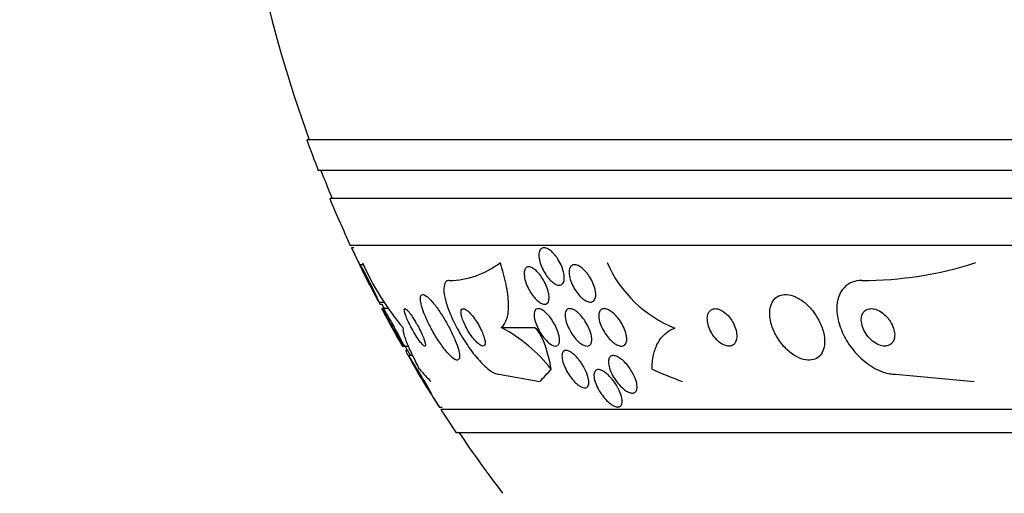
# Model space of a CAD drawing. Units: millimetres. Extents: x 0 to 1297, y 0 to 1228.
# Drawn here: x 468 to 489, y 467 to 477 of the extents above; entities that cross this region are included whole.
import ezdxf
from ezdxf import colors
from ezdxf.entities.mleader import LeaderData, LeaderLine
from ezdxf.math import Vec2, Vec3

# ---------------------------------------------------------------- set-up
doc = ezdxf.new("R2010")
doc.units = ezdxf.units.MM
doc.layers.add('DV5_Défaut', color=7, linetype='Continuous')
doc.layers.add('Défaut', color=7, linetype='Continuous')

# ---------------------------------------------------------------- blocks, each defined once
blk = doc.blocks.new('_DOT')
at = {"color": 0}
blk.add_line((0, 0), (-1, 0), dxfattribs=at)
at = {"color": 0, "const_width": 0.333}
blk.add_lwpolyline([(-0.1665, 0, 1), (0.1665, 0, 1)], format="xyb", close=True, dxfattribs=at)
blk = doc.blocks.new('SE4')
at = {"layer": 'DV5_Défaut', "color": 7, "linetype": 'Continuous'}
for p, q in [((528.019, 474.568), (474.352, 474.568)), ((527.773, 473.918), (474.597, 473.918)), ((527.531, 473.318), (474.839, 473.318)), ((527.091, 472.318), (475.279, 472.318)), ((475.358, 472.268), (475.305, 472.268)), ((475.563, 471.906), (475.492, 471.906)), ((475.892, 471.106), (476.002, 471.106)), ((475.916, 471.061), (475.956, 471.061)), ((475.983, 470.968), (475.951, 470.968)), ((476.092, 470.968), (475.983, 470.968)), ((478.5, 470.568), (479.212, 470.568)), ((476.386, 470.168), (476.421, 470.168)), ((476.421, 470.168), (476.524, 470.168)), ((476.499, 470.076), (476.461, 470.076)), ((476.614, 469.965), (476.522, 469.965)), ((478.45, 469.568), (479.323, 469.414)), ((486.914, 469.568), (488.591, 469.414)), ((477.174, 468.868), (477.236, 468.868)), ((525.161, 468.818), (477.209, 468.818)), ((524.83, 468.318), (477.54, 468.318))]:
    blk.add_line(p, q, dxfattribs=at)
for centre, radius, start, end in [((501.185, 484.318), 28.5, 192.2416, 200.0052), ((501.185, 484.318), 28.55, 199.9687, 201.3629), ((501.185, 484.318), 28.5, 201.4022, 202.7037), ((501.185, 484.318), 28.55, 202.6617, 204.8545), ((501.185, 484.318), 28.55, 204.9743, 206.7457), ((480.706, 474.198), 5.633, 203.5319, 220.3196), ((477.352, 473.414), 1.847, 271.1845, 307.5097), ((483.178, 473.009), 2.641, 203.6557, 248.4125), ((486.191, 479.519), 7.951, 270.0035, 287.819), ((501.185, 484.318), 28.5, 207.7216, 207.954), ((501.185, 484.318), 28.55, 207.89, 209.7008), ((476.861, 467.521), 3.46, 38.5814, 61.722), ((501.185, 484.318), 28.5, 209.6951, 210.2387), ((501.185, 484.318), 28.55, 210.8797, 212.7508), ((501.185, 484.318), 28.55, 212.8818, 214.0849), ((501.185, 484.318), 28.5, 214.1529, 217.3532)]:
    blk.add_arc(centre, radius, start, end, dxfattribs=at)
for centre, major_axis, ratio, start_param, end_param in [((479.087, 468.618), (0, 1.999), 0.282189, 5.271589, 6.060923), ((478.16, 484.318), (0, -15.463), 0.282189, -0.32732, -0.269604), ((478.16, 484.318), (0, -15.463), 0.282189, 0.269604, 0.327863), ((485.477, 484.318), (0, -15.463), 0.756061, -0.32732, -0.269604)]:
    blk.add_ellipse(centre, major_axis=major_axis, ratio=ratio, start_param=start_param, end_param=end_param, dxfattribs=at)
for points, knots in [([(475.303, 472.268), (475.303, 472.268), (475.304, 472.265), (475.306, 472.26), (475.31, 472.252), (475.317, 472.238), (475.326, 472.219), (475.336, 472.2), (475.348, 472.174), (475.362, 472.146), (475.376, 472.115), (475.394, 472.079), (475.412, 472.042), (475.432, 472.001), (475.453, 471.956), (475.475, 471.911), (475.498, 471.863), (475.522, 471.813), (475.545, 471.766), (475.569, 471.718), (475.592, 471.671), (475.612, 471.63), (475.626, 471.6), (475.639, 471.574), (475.65, 471.551)], [0, 0, 0, 0, 0.075207, 0.075207, 0.075207, 0.189921, 0.189921, 0.189921, 0.308909, 0.308909, 0.308909, 0.437894, 0.437894, 0.437894, 0.579757, 0.579757, 0.579757, 0.732901, 0.732901, 0.732901, 0.889862, 0.889862, 0.889862, 1, 1, 1, 1]), ([(479.717, 472.012), (479.746, 471.966), (479.771, 471.916), (479.791, 471.866), (479.811, 471.817), (479.826, 471.767), (479.835, 471.721), (479.844, 471.675), (479.847, 471.63), (479.843, 471.593), (479.84, 471.558), (479.83, 471.528), (479.814, 471.507), (479.801, 471.488), (479.781, 471.475), (479.759, 471.47), (479.738, 471.466), (479.714, 471.468), (479.689, 471.477), (479.664, 471.485), (479.638, 471.5), (479.612, 471.519), (479.584, 471.539), (479.556, 471.564), (479.53, 471.593), (479.501, 471.624), (479.473, 471.66), (479.448, 471.698), (479.42, 471.739), (479.395, 471.784), (479.375, 471.829), (479.352, 471.878), (479.334, 471.927), (479.322, 471.975), (479.31, 472.023), (479.303, 472.07), (479.303, 472.11), (479.303, 472.149), (479.31, 472.184), (479.323, 472.21), (479.334, 472.234), (479.351, 472.251), (479.372, 472.26), (479.391, 472.269), (479.414, 472.27), (479.439, 472.265), (479.463, 472.26), (479.489, 472.249), (479.515, 472.233), (479.542, 472.216), (479.569, 472.193), (479.596, 472.167), (479.624, 472.139), (479.652, 472.106), (479.678, 472.071), (479.691, 472.052), (479.705, 472.032), (479.717, 472.012)], [0, 0, 0, 0, 0.06223, 0.06223, 0.06223, 0.124434, 0.124434, 0.124434, 0.186762, 0.186762, 0.186762, 0.244837, 0.244837, 0.244837, 0.296583, 0.296583, 0.296583, 0.343613, 0.343613, 0.343613, 0.389324, 0.389324, 0.389324, 0.436892, 0.436892, 0.436892, 0.488627, 0.488627, 0.488627, 0.545608, 0.545608, 0.545608, 0.607016, 0.607016, 0.607016, 0.669662, 0.669662, 0.669662, 0.729075, 0.729075, 0.729075, 0.782424, 0.782424, 0.782424, 0.830474, 0.830474, 0.830474, 0.876288, 0.876288, 0.876288, 0.923096, 0.923096, 0.923096, 0.973408, 0.973408, 0.973408, 1, 1, 1, 1]), ([(475.594, 471.722), (475.616, 471.68), (475.641, 471.633), (475.665, 471.585), (475.689, 471.538), (475.715, 471.487), (475.739, 471.439), (475.763, 471.39), (475.787, 471.34), (475.809, 471.296), (475.829, 471.254), (475.847, 471.216), (475.861, 471.185), (475.874, 471.158), (475.883, 471.136), (475.888, 471.123), (475.893, 471.111), (475.894, 471.105), (475.892, 471.106), (475.89, 471.108), (475.885, 471.115), (475.877, 471.128), (475.869, 471.141), (475.858, 471.16), (475.845, 471.183), (475.831, 471.208), (475.815, 471.238), (475.798, 471.27), (475.779, 471.307), (475.757, 471.347), (475.736, 471.389), (475.712, 471.435), (475.687, 471.484), (475.664, 471.532), (475.639, 471.582), (475.614, 471.632), (475.591, 471.678), (475.57, 471.723), (475.55, 471.766), (475.533, 471.801), (475.519, 471.833), (475.507, 471.859), (475.5, 471.877), (475.493, 471.893), (475.49, 471.903), (475.49, 471.906), (475.49, 471.908), (475.494, 471.904), (475.5, 471.894), (475.507, 471.884), (475.516, 471.868), (475.527, 471.848), (475.539, 471.826), (475.554, 471.799), (475.57, 471.769), (475.578, 471.754), (475.586, 471.739), (475.594, 471.722)], [0, 0, 0, 0, 0.061888, 0.061888, 0.061888, 0.123662, 0.123662, 0.123662, 0.187161, 0.187161, 0.187161, 0.247685, 0.247685, 0.247685, 0.301679, 0.301679, 0.301679, 0.349618, 0.349618, 0.349618, 0.39485, 0.39485, 0.39485, 0.440981, 0.440981, 0.440981, 0.490795, 0.490795, 0.490795, 0.545976, 0.545976, 0.545976, 0.606506, 0.606506, 0.606506, 0.669892, 0.669892, 0.669892, 0.731496, 0.731496, 0.731496, 0.787205, 0.787205, 0.787205, 0.8365, 0.8365, 0.8365, 0.882176, 0.882176, 0.882176, 0.927808, 0.927808, 0.927808, 0.97634, 0.97634, 0.97634, 1, 1, 1, 1]), ([(478.5, 470.568), (478.555, 470.609), (478.595, 470.672), (478.647, 470.845), (478.658, 470.951), (478.651, 471.196), (478.633, 471.335), (478.573, 471.629), (478.53, 471.787), (478.476, 471.95)], [0, 0, 0, 0, 0.25, 0.25, 0.5, 0.5, 0.75, 0.75, 1, 1, 1, 1]), ([(479.519, 471.236), (479.522, 471.199), (479.52, 471.166), (479.513, 471.139), (479.505, 471.111), (479.493, 471.09), (479.475, 471.076), (479.459, 471.064), (479.438, 471.059), (479.415, 471.061), (479.393, 471.063), (479.369, 471.071), (479.344, 471.085), (479.319, 471.099), (479.293, 471.119), (479.267, 471.142), (479.24, 471.167), (479.212, 471.197), (479.187, 471.229), (479.159, 471.265), (479.132, 471.304), (479.109, 471.345), (479.083, 471.389), (479.06, 471.437), (479.041, 471.483), (479.022, 471.532), (479.007, 471.582), (478.998, 471.627), (478.99, 471.673), (478.987, 471.716), (478.991, 471.752), (478.995, 471.785), (479.005, 471.813), (479.021, 471.832), (479.035, 471.848), (479.055, 471.858), (479.077, 471.86), (479.097, 471.862), (479.121, 471.857), (479.146, 471.846), (479.17, 471.835), (479.196, 471.819), (479.222, 471.798), (479.248, 471.776), (479.275, 471.749), (479.301, 471.719), (479.329, 471.686), (479.356, 471.649), (479.38, 471.611), (479.407, 471.568), (479.431, 471.523), (479.451, 471.478), (479.473, 471.429), (479.49, 471.38), (479.502, 471.333), (479.511, 471.299), (479.516, 471.266), (479.519, 471.236)], [0, 0, 0, 0, 0.054447, 0.054447, 0.054447, 0.109226, 0.109226, 0.109226, 0.159224, 0.159224, 0.159224, 0.205075, 0.205075, 0.205075, 0.250417, 0.250417, 0.250417, 0.298435, 0.298435, 0.298435, 0.351324, 0.351324, 0.351324, 0.40988, 0.40988, 0.40988, 0.472687, 0.472687, 0.472687, 0.535771, 0.535771, 0.535771, 0.594305, 0.594305, 0.594305, 0.646059, 0.646059, 0.646059, 0.692764, 0.692764, 0.692764, 0.737981, 0.737981, 0.737981, 0.785007, 0.785007, 0.785007, 0.836274, 0.836274, 0.836274, 0.893058, 0.893058, 0.893058, 0.954763, 0.954763, 0.954763, 1, 1, 1, 1]), ([(480.516, 471.285), (480.518, 471.249), (480.515, 471.217), (480.506, 471.19), (480.498, 471.162), (480.484, 471.14), (480.465, 471.126), (480.447, 471.113), (480.425, 471.106), (480.401, 471.106), (480.378, 471.106), (480.352, 471.113), (480.326, 471.125), (480.299, 471.137), (480.27, 471.155), (480.243, 471.177), (480.213, 471.2), (480.183, 471.229), (480.156, 471.261), (480.125, 471.296), (480.096, 471.336), (480.071, 471.377), (480.043, 471.422), (480.018, 471.471), (479.999, 471.518), (479.979, 471.568), (479.964, 471.619), (479.956, 471.666), (479.948, 471.711), (479.946, 471.755), (479.952, 471.791), (479.957, 471.824), (479.969, 471.853), (479.986, 471.872), (480.002, 471.89), (480.022, 471.901), (480.045, 471.905), (480.067, 471.908), (480.092, 471.905), (480.118, 471.896), (480.144, 471.888), (480.172, 471.873), (480.199, 471.853), (480.228, 471.833), (480.258, 471.807), (480.285, 471.778), (480.316, 471.746), (480.345, 471.709), (480.371, 471.67), (480.4, 471.627), (480.426, 471.581), (480.448, 471.535), (480.471, 471.486), (480.489, 471.435), (480.501, 471.387), (480.509, 471.352), (480.515, 471.317), (480.516, 471.285)], [0, 0, 0, 0, 0.052028, 0.052028, 0.052028, 0.104351, 0.104351, 0.104351, 0.152643, 0.152643, 0.152643, 0.198001, 0.198001, 0.198001, 0.243957, 0.243957, 0.243957, 0.293385, 0.293385, 0.293385, 0.348087, 0.348087, 0.348087, 0.408239, 0.408239, 0.408239, 0.471588, 0.471588, 0.471588, 0.533617, 0.533617, 0.533617, 0.590004, 0.590004, 0.590004, 0.639847, 0.639847, 0.639847, 0.685742, 0.685742, 0.685742, 0.731281, 0.731281, 0.731281, 0.779488, 0.779488, 0.779488, 0.832462, 0.832462, 0.832462, 0.890967, 0.890967, 0.890967, 0.953633, 0.953633, 0.953633, 1, 1, 1, 1]), ([(475.65, 471.551), (475.662, 471.526), (475.672, 471.505), (475.679, 471.491), (475.686, 471.477), (475.69, 471.469), (475.69, 471.468), (475.69, 471.468), (475.69, 471.468), (475.69, 471.468)], [0, 0, 0, 0, 0.481972, 0.481972, 0.481972, 0.965714, 0.965714, 0.965714, 1, 1, 1, 1]), ([(477.39, 471.568), (477.385, 471.568), (477.379, 471.568), (477.374, 471.567), (477.339, 471.562), (477.312, 471.541), (477.296, 471.506), (477.28, 471.472), (477.273, 471.424), (477.275, 471.367), (477.277, 471.307), (477.289, 471.235), (477.309, 471.158), (477.33, 471.072), (477.362, 470.977), (477.401, 470.881), (477.445, 470.772), (477.499, 470.657), (477.559, 470.546), (477.626, 470.422), (477.701, 470.299), (477.779, 470.185), (477.86, 470.066), (477.947, 469.954), (478.033, 469.86), (478.113, 469.771), (478.195, 469.695), (478.267, 469.644), (478.331, 469.6), (478.389, 469.573), (478.436, 469.569), (478.441, 469.568), (478.445, 469.568), (478.45, 469.568)], [0, 0, 0, 0, 0.013629, 0.013629, 0.013629, 0.104794, 0.104794, 0.104794, 0.192573, 0.192573, 0.192573, 0.284349, 0.284349, 0.284349, 0.385593, 0.385593, 0.385593, 0.499534, 0.499534, 0.499534, 0.625507, 0.625507, 0.625507, 0.756721, 0.756721, 0.756721, 0.881098, 0.881098, 0.881098, 0.989131, 0.989131, 0.989131, 1, 1, 1, 1]), ([(486.191, 471.568), (486.12, 471.568), (486.051, 471.556), (485.99, 471.533), (485.922, 471.507), (485.862, 471.466), (485.814, 471.415), (485.764, 471.363), (485.726, 471.298), (485.701, 471.226), (485.673, 471.148), (485.659, 471.06), (485.66, 470.968), (485.66, 470.866), (485.677, 470.757), (485.709, 470.648), (485.744, 470.528), (485.799, 470.405), (485.868, 470.29), (485.941, 470.167), (486.033, 470.049), (486.137, 469.946), (486.238, 469.846), (486.354, 469.758), (486.474, 469.693), (486.58, 469.635), (486.693, 469.594), (486.8, 469.577), (486.839, 469.571), (486.877, 469.568), (486.914, 469.568)], [0, 0, 0, 0, 0.07902, 0.07902, 0.07902, 0.166922, 0.166922, 0.166922, 0.256859, 0.256859, 0.256859, 0.354858, 0.354858, 0.354858, 0.464908, 0.464908, 0.464908, 0.58773, 0.58773, 0.58773, 0.718479, 0.718479, 0.718479, 0.846144, 0.846144, 0.846144, 0.959336, 0.959336, 0.959336, 1, 1, 1, 1]), ([(477.281, 470.757), (477.233, 470.836), (477.182, 470.914), (477.132, 470.982), (477.081, 471.051), (477.03, 471.114), (476.984, 471.161), (476.943, 471.204), (476.904, 471.236), (476.872, 471.253), (476.844, 471.268), (476.821, 471.272), (476.804, 471.264), (476.789, 471.256), (476.779, 471.238), (476.775, 471.212), (476.772, 471.184), (476.774, 471.148), (476.782, 471.105), (476.791, 471.058), (476.806, 471.003), (476.826, 470.943), (476.849, 470.877), (476.879, 470.804), (476.913, 470.73), (476.95, 470.648), (476.995, 470.562), (477.042, 470.478), (477.092, 470.39), (477.146, 470.302), (477.202, 470.222), (477.255, 470.145), (477.31, 470.073), (477.362, 470.016), (477.408, 469.965), (477.452, 469.923), (477.489, 469.898), (477.52, 469.877), (477.548, 469.866), (477.568, 469.868), (477.586, 469.871), (477.599, 469.883), (477.606, 469.905), (477.612, 469.927), (477.613, 469.959), (477.607, 469.997), (477.602, 470.038), (477.59, 470.088), (477.572, 470.143), (477.553, 470.204), (477.527, 470.272), (477.496, 470.343), (477.462, 470.422), (477.421, 470.506), (477.377, 470.588), (477.346, 470.645), (477.314, 470.702), (477.281, 470.757)], [0, 0, 0, 0, 0.059647, 0.059647, 0.059647, 0.119698, 0.119698, 0.119698, 0.173442, 0.173442, 0.173442, 0.220487, 0.220487, 0.220487, 0.26466, 0.26466, 0.26466, 0.30987, 0.30987, 0.30987, 0.359096, 0.359096, 0.359096, 0.414272, 0.414272, 0.414272, 0.475659, 0.475659, 0.475659, 0.540755, 0.540755, 0.540755, 0.60416, 0.60416, 0.60416, 0.660518, 0.660518, 0.660518, 0.708979, 0.708979, 0.708979, 0.753145, 0.753145, 0.753145, 0.797415, 0.797415, 0.797415, 0.845217, 0.845217, 0.845217, 0.898849, 0.898849, 0.898849, 0.958991, 0.958991, 0.958991, 1, 1, 1, 1]), ([(485.159, 470.902), (485.107, 470.97), (485.046, 471.034), (484.982, 471.089), (484.917, 471.143), (484.846, 471.188), (484.775, 471.219), (484.712, 471.247), (484.647, 471.264), (484.587, 471.268), (484.532, 471.27), (484.481, 471.263), (484.436, 471.245), (484.392, 471.227), (484.354, 471.199), (484.323, 471.164), (484.291, 471.127), (484.267, 471.081), (484.251, 471.03), (484.234, 470.973), (484.226, 470.909), (484.229, 470.842), (484.232, 470.766), (484.247, 470.686), (484.272, 470.606), (484.3, 470.519), (484.341, 470.43), (484.392, 470.346), (484.445, 470.261), (484.509, 470.179), (484.582, 470.108), (484.648, 470.043), (484.724, 469.986), (484.8, 469.944), (484.866, 469.909), (484.935, 469.884), (485, 469.874), (485.057, 469.865), (485.112, 469.867), (485.16, 469.88), (485.206, 469.892), (485.247, 469.915), (485.281, 469.945), (485.316, 469.977), (485.344, 470.018), (485.364, 470.064), (485.385, 470.115), (485.397, 470.175), (485.4, 470.238), (485.403, 470.308), (485.394, 470.385), (485.375, 470.463), (485.354, 470.548), (485.32, 470.637), (485.275, 470.721), (485.242, 470.784), (485.203, 470.845), (485.159, 470.902)], [0, 0, 0, 0, 0.055035, 0.055035, 0.055035, 0.110456, 0.110456, 0.110456, 0.160311, 0.160311, 0.160311, 0.205372, 0.205372, 0.205372, 0.249647, 0.249647, 0.249647, 0.296588, 0.296588, 0.296588, 0.348678, 0.348678, 0.348678, 0.407127, 0.407127, 0.407127, 0.470925, 0.470925, 0.470925, 0.535964, 0.535964, 0.535964, 0.596279, 0.596279, 0.596279, 0.648398, 0.648398, 0.648398, 0.694117, 0.694117, 0.694117, 0.737847, 0.737847, 0.737847, 0.783555, 0.783555, 0.783555, 0.834113, 0.834113, 0.834113, 0.891112, 0.891112, 0.891112, 0.954001, 0.954001, 0.954001, 1, 1, 1, 1]), ([(475.891, 471.1), (475.895, 471.092), (475.899, 471.086), (475.903, 471.08), (475.91, 471.067), (475.915, 471.061), (475.917, 471.061)], [0, 0, 0, 0, 0.298734, 0.298734, 0.298734, 1, 1, 1, 1]), ([(475.949, 470.968), (475.949, 470.968), (475.949, 470.968), (475.949, 470.967), (475.951, 470.964), (475.956, 470.955), (475.964, 470.94), (475.972, 470.926), (475.983, 470.906), (475.995, 470.882), (476.009, 470.857), (476.026, 470.826), (476.044, 470.794), (476.064, 470.757), (476.086, 470.716), (476.109, 470.675), (476.135, 470.628), (476.161, 470.579), (476.188, 470.532), (476.215, 470.481), (476.243, 470.431), (476.269, 470.385), (476.288, 470.35), (476.306, 470.317), (476.322, 470.288)], [0, 0, 0, 0, 0.030813, 0.030813, 0.030813, 0.147682, 0.147682, 0.147682, 0.266402, 0.266402, 0.266402, 0.395194, 0.395194, 0.395194, 0.539505, 0.539505, 0.539505, 0.700501, 0.700501, 0.700501, 0.872203, 0.872203, 0.872203, 1, 1, 1, 1]), ([(476.104, 470.779), (476.129, 470.736), (476.157, 470.688), (476.184, 470.639), (476.211, 470.59), (476.24, 470.538), (476.266, 470.489), (476.294, 470.439), (476.32, 470.389), (476.343, 470.345), (476.364, 470.303), (476.383, 470.266), (476.397, 470.236), (476.409, 470.211), (476.418, 470.191), (476.422, 470.18), (476.425, 470.17), (476.425, 470.166), (476.421, 470.169), (476.418, 470.172), (476.411, 470.18), (476.402, 470.193), (476.392, 470.207), (476.379, 470.227), (476.365, 470.25), (476.349, 470.275), (476.331, 470.306), (476.311, 470.339), (476.289, 470.376), (476.265, 470.418), (476.241, 470.461), (476.214, 470.508), (476.186, 470.558), (476.16, 470.607), (476.132, 470.658), (476.105, 470.709), (476.08, 470.756), (476.057, 470.801), (476.036, 470.842), (476.02, 470.876), (476.005, 470.906), (475.994, 470.93), (475.988, 470.946), (475.983, 470.96), (475.981, 470.967), (475.983, 470.968), (475.984, 470.969), (475.989, 470.963), (475.997, 470.952), (476.005, 470.942), (476.016, 470.925), (476.029, 470.904), (476.043, 470.882), (476.06, 470.854), (476.078, 470.824), (476.086, 470.81), (476.095, 470.795), (476.104, 470.779)], [0, 0, 0, 0, 0.063867, 0.063867, 0.063867, 0.127628, 0.127628, 0.127628, 0.19292, 0.19292, 0.19292, 0.253781, 0.253781, 0.253781, 0.306465, 0.306465, 0.306465, 0.352498, 0.352498, 0.352498, 0.396231, 0.396231, 0.396231, 0.441682, 0.441682, 0.441682, 0.491792, 0.491792, 0.491792, 0.54829, 0.54829, 0.54829, 0.610881, 0.610881, 0.610881, 0.676209, 0.676209, 0.676209, 0.738448, 0.738448, 0.738448, 0.793065, 0.793065, 0.793065, 0.840439, 0.840439, 0.840439, 0.884451, 0.884451, 0.884451, 0.92918, 0.92918, 0.92918, 0.977749, 0.977749, 0.977749, 1, 1, 1, 1]), ([(476.688, 470.654), (476.663, 470.699), (476.636, 470.743), (476.609, 470.783), (476.583, 470.824), (476.557, 470.861), (476.533, 470.891), (476.512, 470.918), (476.492, 470.939), (476.477, 470.952), (476.463, 470.963), (476.452, 470.969), (476.444, 470.968), (476.437, 470.967), (476.432, 470.96), (476.431, 470.949), (476.43, 470.937), (476.433, 470.919), (476.438, 470.897), (476.444, 470.873), (476.453, 470.843), (476.465, 470.811), (476.479, 470.775), (476.496, 470.734), (476.516, 470.692), (476.538, 470.645), (476.563, 470.595), (476.59, 470.545), (476.617, 470.494), (476.648, 470.442), (476.678, 470.394), (476.706, 470.349), (476.735, 470.306), (476.762, 470.27), (476.785, 470.239), (476.808, 470.213), (476.826, 470.196), (476.842, 470.18), (476.855, 470.171), (476.864, 470.169), (476.873, 470.167), (476.879, 470.17), (476.882, 470.179), (476.884, 470.188), (476.883, 470.203), (476.88, 470.222), (476.876, 470.243), (476.868, 470.269), (476.858, 470.299), (476.846, 470.332), (476.831, 470.37), (476.813, 470.41), (476.793, 470.454), (476.77, 470.502), (476.745, 470.551), (476.727, 470.585), (476.708, 470.62), (476.688, 470.654)], [0, 0, 0, 0, 0.057867, 0.057867, 0.057867, 0.116159, 0.116159, 0.116159, 0.16805, 0.16805, 0.16805, 0.213795, 0.213795, 0.213795, 0.25758, 0.25758, 0.25758, 0.303254, 0.303254, 0.303254, 0.353656, 0.353656, 0.353656, 0.410466, 0.410466, 0.410466, 0.473378, 0.473378, 0.473378, 0.539003, 0.539003, 0.539003, 0.601343, 0.601343, 0.601343, 0.655686, 0.655686, 0.655686, 0.702568, 0.702568, 0.702568, 0.746199, 0.746199, 0.746199, 0.790851, 0.790851, 0.790851, 0.839722, 0.839722, 0.839722, 0.894854, 0.894854, 0.894854, 0.956475, 0.956475, 0.956475, 1, 1, 1, 1]), ([(477.954, 470.719), (477.924, 470.763), (477.892, 470.805), (477.861, 470.841), (477.83, 470.877), (477.798, 470.909), (477.769, 470.931), (477.743, 470.95), (477.719, 470.963), (477.699, 470.967), (477.682, 470.97), (477.668, 470.967), (477.658, 470.957), (477.649, 470.947), (477.644, 470.932), (477.642, 470.912), (477.64, 470.892), (477.642, 470.867), (477.647, 470.839), (477.653, 470.809), (477.663, 470.775), (477.675, 470.739), (477.69, 470.698), (477.708, 470.655), (477.729, 470.613), (477.752, 470.565), (477.779, 470.516), (477.808, 470.469), (477.839, 470.42), (477.872, 470.372), (477.906, 470.33), (477.939, 470.289), (477.973, 470.252), (478.005, 470.225), (478.033, 470.2), (478.06, 470.182), (478.083, 470.174), (478.103, 470.167), (478.119, 470.166), (478.132, 470.173), (478.143, 470.18), (478.15, 470.192), (478.154, 470.209), (478.157, 470.227), (478.157, 470.249), (478.154, 470.275), (478.15, 470.302), (478.142, 470.334), (478.131, 470.368), (478.119, 470.405), (478.103, 470.446), (478.084, 470.488), (478.063, 470.534), (478.038, 470.582), (478.011, 470.628), (477.993, 470.659), (477.974, 470.69), (477.954, 470.719)], [0, 0, 0, 0, 0.060824, 0.060824, 0.060824, 0.12206, 0.12206, 0.12206, 0.176727, 0.176727, 0.176727, 0.224088, 0.224088, 0.224088, 0.268036, 0.268036, 0.268036, 0.312721, 0.312721, 0.312721, 0.361313, 0.361313, 0.361313, 0.415923, 0.415923, 0.415923, 0.477029, 0.477029, 0.477029, 0.542332, 0.542332, 0.542332, 0.606434, 0.606434, 0.606434, 0.663618, 0.663618, 0.663618, 0.712567, 0.712567, 0.712567, 0.756741, 0.756741, 0.756741, 0.800646, 0.800646, 0.800646, 0.847838, 0.847838, 0.847838, 0.90077, 0.90077, 0.90077, 0.960387, 0.960387, 0.960387, 1, 1, 1, 1]), ([(479.744, 470.292), (479.744, 470.261), (479.739, 470.234), (479.729, 470.214), (479.719, 470.193), (479.704, 470.179), (479.684, 470.172), (479.666, 470.166), (479.644, 470.167), (479.62, 470.174), (479.598, 470.181), (479.573, 470.194), (479.548, 470.211), (479.522, 470.229), (479.495, 470.252), (479.469, 470.278), (479.441, 470.307), (479.414, 470.339), (479.388, 470.374), (479.359, 470.413), (479.332, 470.455), (479.308, 470.498), (479.282, 470.546), (479.26, 470.595), (479.242, 470.642), (479.224, 470.692), (479.21, 470.741), (479.204, 470.785), (479.198, 470.828), (479.199, 470.867), (479.207, 470.897), (479.214, 470.924), (479.227, 470.945), (479.246, 470.957), (479.262, 470.967), (479.283, 470.97), (479.307, 470.966), (479.328, 470.963), (479.353, 470.953), (479.378, 470.938), (479.402, 470.923), (479.429, 470.902), (479.454, 470.878), (479.482, 470.853), (479.509, 470.822), (479.535, 470.79), (479.564, 470.753), (479.591, 470.714), (479.615, 470.673), (479.643, 470.627), (479.667, 470.58), (479.686, 470.533), (479.707, 470.483), (479.723, 470.433), (479.733, 470.388), (479.74, 470.353), (479.744, 470.321), (479.744, 470.292)], [0, 0, 0, 0, 0.051609, 0.051609, 0.051609, 0.103564, 0.103564, 0.103564, 0.150833, 0.150833, 0.150833, 0.194789, 0.194789, 0.194789, 0.239511, 0.239511, 0.239511, 0.288223, 0.288223, 0.288223, 0.343021, 0.343021, 0.343021, 0.404258, 0.404258, 0.404258, 0.469438, 0.469438, 0.469438, 0.53314, 0.53314, 0.53314, 0.590012, 0.590012, 0.590012, 0.63905, 0.63905, 0.63905, 0.683575, 0.683575, 0.683575, 0.727824, 0.727824, 0.727824, 0.775187, 0.775187, 0.775187, 0.82804, 0.82804, 0.82804, 0.887357, 0.887357, 0.887357, 0.951681, 0.951681, 0.951681, 1, 1, 1, 1]), ([(480.431, 470.289), (480.429, 470.259), (480.423, 470.233), (480.411, 470.213), (480.4, 470.193), (480.383, 470.179), (480.363, 470.173), (480.344, 470.167), (480.321, 470.167), (480.296, 470.173), (480.272, 470.179), (480.246, 470.191), (480.22, 470.208), (480.192, 470.225), (480.164, 470.248), (480.137, 470.274), (480.107, 470.302), (480.077, 470.335), (480.05, 470.371), (480.019, 470.41), (479.991, 470.453), (479.967, 470.497), (479.94, 470.546), (479.916, 470.596), (479.899, 470.644), (479.881, 470.694), (479.869, 470.744), (479.865, 470.788), (479.86, 470.83), (479.863, 470.869), (479.873, 470.898), (479.881, 470.925), (479.896, 470.945), (479.916, 470.957), (479.934, 470.967), (479.956, 470.97), (479.98, 470.967), (480.003, 470.964), (480.028, 470.955), (480.054, 470.94), (480.081, 470.926), (480.109, 470.906), (480.136, 470.883), (480.165, 470.857), (480.194, 470.827), (480.221, 470.794), (480.252, 470.757), (480.281, 470.716), (480.306, 470.675), (480.334, 470.628), (480.359, 470.58), (480.379, 470.532), (480.4, 470.482), (480.416, 470.431), (480.424, 470.385), (480.431, 470.35), (480.433, 470.317), (480.431, 470.289)], [0, 0, 0, 0, 0.049533, 0.049533, 0.049533, 0.099359, 0.099359, 0.099359, 0.145382, 0.145382, 0.145382, 0.18926, 0.18926, 0.18926, 0.23483, 0.23483, 0.23483, 0.285021, 0.285021, 0.285021, 0.341544, 0.341544, 0.341544, 0.404104, 0.404104, 0.404104, 0.469377, 0.469377, 0.469377, 0.531603, 0.531603, 0.531603, 0.586298, 0.586298, 0.586298, 0.633813, 0.633813, 0.633813, 0.677974, 0.677974, 0.677974, 0.72283, 0.72283, 0.72283, 0.771488, 0.771488, 0.771488, 0.826007, 0.826007, 0.826007, 0.886832, 0.886832, 0.886832, 0.951708, 0.951708, 0.951708, 1, 1, 1, 1]), ([(481.177, 470.311), (481.177, 470.28), (481.171, 470.251), (481.16, 470.229), (481.15, 470.206), (481.133, 470.189), (481.113, 470.179), (481.094, 470.169), (481.071, 470.166), (481.046, 470.169), (481.022, 470.172), (480.995, 470.181), (480.968, 470.195), (480.939, 470.209), (480.91, 470.229), (480.881, 470.253), (480.85, 470.279), (480.819, 470.31), (480.79, 470.343), (480.757, 470.381), (480.726, 470.423), (480.7, 470.466), (480.67, 470.514), (480.645, 470.564), (480.625, 470.613), (480.605, 470.664), (480.591, 470.715), (480.585, 470.762), (480.579, 470.806), (480.579, 470.847), (480.588, 470.88), (480.596, 470.909), (480.61, 470.933), (480.63, 470.948), (480.647, 470.961), (480.669, 470.968), (480.694, 470.968), (480.717, 470.968), (480.743, 470.962), (480.77, 470.951), (480.797, 470.94), (480.826, 470.923), (480.854, 470.902), (480.885, 470.879), (480.915, 470.851), (480.944, 470.82), (480.977, 470.785), (481.008, 470.746), (481.035, 470.705), (481.066, 470.66), (481.093, 470.611), (481.115, 470.563), (481.138, 470.512), (481.156, 470.461), (481.166, 470.412), (481.174, 470.377), (481.178, 470.342), (481.177, 470.311)], [0, 0, 0, 0, 0.049155, 0.049155, 0.049155, 0.098597, 0.098597, 0.098597, 0.144348, 0.144348, 0.144348, 0.18813, 0.18813, 0.18813, 0.233775, 0.233775, 0.233775, 0.284183, 0.284183, 0.284183, 0.341022, 0.341022, 0.341022, 0.403889, 0.403889, 0.403889, 0.469289, 0.469289, 0.469289, 0.53135, 0.53135, 0.53135, 0.585688, 0.585688, 0.585688, 0.632892, 0.632892, 0.632892, 0.676911, 0.676911, 0.676911, 0.721796, 0.721796, 0.721796, 0.770632, 0.770632, 0.770632, 0.825445, 0.825445, 0.825445, 0.886594, 0.886594, 0.886594, 0.95167, 0.95167, 0.95167, 1, 1, 1, 1]), ([(483.383, 470.766), (483.355, 470.802), (483.324, 470.837), (483.29, 470.866), (483.257, 470.896), (483.22, 470.921), (483.184, 470.938), (483.152, 470.954), (483.119, 470.964), (483.088, 470.967), (483.06, 470.97), (483.033, 470.967), (483.009, 470.958), (482.986, 470.95), (482.965, 470.935), (482.949, 470.917), (482.931, 470.897), (482.917, 470.871), (482.909, 470.842), (482.899, 470.809), (482.895, 470.772), (482.897, 470.733), (482.899, 470.689), (482.908, 470.641), (482.923, 470.593), (482.939, 470.543), (482.963, 470.49), (482.993, 470.441), (483.022, 470.392), (483.057, 470.345), (483.097, 470.304), (483.132, 470.268), (483.171, 470.237), (483.211, 470.213), (483.245, 470.194), (483.28, 470.179), (483.312, 470.173), (483.342, 470.167), (483.37, 470.167), (483.395, 470.172), (483.42, 470.178), (483.442, 470.189), (483.46, 470.205), (483.48, 470.222), (483.495, 470.245), (483.506, 470.271), (483.518, 470.3), (483.524, 470.334), (483.525, 470.371), (483.527, 470.412), (483.521, 470.458), (483.51, 470.504), (483.498, 470.554), (483.478, 470.606), (483.452, 470.656), (483.433, 470.694), (483.409, 470.731), (483.383, 470.766)], [0, 0, 0, 0, 0.051358, 0.051358, 0.051358, 0.103053, 0.103053, 0.103053, 0.150184, 0.150184, 0.150184, 0.194133, 0.194133, 0.194133, 0.238869, 0.238869, 0.238869, 0.287546, 0.287546, 0.287546, 0.342263, 0.342263, 0.342263, 0.403469, 0.403469, 0.403469, 0.468823, 0.468823, 0.468823, 0.532895, 0.532895, 0.532895, 0.589994, 0.589994, 0.589994, 0.638875, 0.638875, 0.638875, 0.683038, 0.683038, 0.683038, 0.726983, 0.726983, 0.726983, 0.774254, 0.774254, 0.774254, 0.82729, 0.82729, 0.82729, 0.887013, 0.887013, 0.887013, 0.951725, 0.951725, 0.951725, 1, 1, 1, 1]), ([(486.726, 470.793), (486.692, 470.83), (486.653, 470.864), (486.612, 470.892), (486.571, 470.92), (486.527, 470.942), (486.483, 470.954), (486.445, 470.966), (486.405, 470.97), (486.37, 470.967), (486.338, 470.964), (486.309, 470.955), (486.284, 470.94), (486.259, 470.925), (486.239, 470.905), (486.223, 470.882), (486.206, 470.857), (486.195, 470.827), (486.188, 470.796), (486.181, 470.761), (486.18, 470.722), (486.185, 470.683), (486.19, 470.638), (486.202, 470.592), (486.22, 470.547), (486.241, 470.497), (486.268, 470.448), (486.302, 470.402), (486.336, 470.355), (486.377, 470.311), (486.423, 470.275), (486.465, 470.241), (486.512, 470.212), (486.559, 470.194), (486.599, 470.178), (486.641, 470.169), (486.68, 470.168), (486.714, 470.168), (486.746, 470.174), (486.773, 470.186), (486.799, 470.198), (486.822, 470.215), (486.84, 470.237), (486.859, 470.259), (486.873, 470.285), (486.882, 470.315), (486.891, 470.347), (486.895, 470.383), (486.894, 470.421), (486.892, 470.463), (486.884, 470.508), (486.869, 470.552), (486.853, 470.601), (486.829, 470.65), (486.8, 470.697), (486.778, 470.73), (486.753, 470.763), (486.726, 470.793)], [0, 0, 0, 0, 0.056503, 0.056503, 0.056503, 0.113423, 0.113423, 0.113423, 0.164199, 0.164199, 0.164199, 0.209405, 0.209405, 0.209405, 0.253248, 0.253248, 0.253248, 0.299439, 0.299439, 0.299439, 0.350674, 0.350674, 0.350674, 0.408421, 0.408421, 0.408421, 0.472, 0.472, 0.472, 0.537558, 0.537558, 0.537558, 0.598969, 0.598969, 0.598969, 0.652111, 0.652111, 0.652111, 0.698256, 0.698256, 0.698256, 0.741798, 0.741798, 0.741798, 0.786877, 0.786877, 0.786877, 0.836535, 0.836535, 0.836535, 0.892621, 0.892621, 0.892621, 0.955016, 0.955016, 0.955016, 1, 1, 1, 1]), ([(476.758, 469.676), (476.702, 469.78), (476.652, 469.879), (476.563, 470.064), (476.525, 470.151), (476.433, 470.38), (476.402, 470.496), (476.411, 470.553)], [0, 0, 0, 0, 0.25, 0.25, 0.5, 0.5, 1, 1, 1, 1]), ([(481.718, 469.676), (481.718, 469.781), (481.728, 469.88), (481.767, 470.065), (481.797, 470.152), (481.918, 470.381), (482.041, 470.496), (482.207, 470.553)], [0, 0, 0, 0, 0.25, 0.25, 0.5, 0.5, 1, 1, 1, 1]), ([(476.322, 470.288), (476.338, 470.259), (476.352, 470.233), (476.363, 470.213), (476.374, 470.193), (476.382, 470.179), (476.386, 470.173), (476.387, 470.17), (476.388, 470.168), (476.388, 470.168)], [0, 0, 0, 0, 0.407275, 0.407275, 0.407275, 0.816959, 0.816959, 0.816959, 1, 1, 1, 1]), ([(476.459, 470.076), (476.458, 470.076), (476.458, 470.073), (476.461, 470.067), (476.464, 470.06), (476.47, 470.046), (476.48, 470.028), (476.489, 470.011), (476.5, 469.99), (476.514, 469.965)], [0, 0, 0, 0, 0.2639726, 0.2639726, 0.2639726, 0.6376476, 0.6376476, 0.6376476, 1, 1, 1, 1]), ([(476.638, 469.787), (476.669, 469.737), (476.704, 469.679), (476.74, 469.622), (476.77, 469.572), (476.801, 469.521), (476.83, 469.472), (476.86, 469.421), (476.89, 469.37), (476.916, 469.326), (476.936, 469.292), (476.954, 469.261), (476.968, 469.236), (476.982, 469.21), (476.993, 469.19), (476.998, 469.178), (477.003, 469.168), (477.004, 469.164), (477.001, 469.166), (476.999, 469.168), (476.993, 469.176), (476.984, 469.189), (476.975, 469.201), (476.962, 469.22), (476.948, 469.241), (476.932, 469.265), (476.914, 469.294), (476.894, 469.326), (476.871, 469.361), (476.846, 469.401), (476.821, 469.443), (476.792, 469.489), (476.762, 469.539), (476.733, 469.588), (476.701, 469.64), (476.67, 469.693), (476.642, 469.741), (476.614, 469.788), (476.589, 469.832), (476.569, 469.868), (476.554, 469.894), (476.542, 469.917), (476.533, 469.933), (476.525, 469.95), (476.52, 469.961), (476.519, 469.964), (476.519, 469.967), (476.522, 469.965), (476.528, 469.956), (476.534, 469.948), (476.543, 469.935), (476.555, 469.917), (476.568, 469.898), (476.583, 469.874), (476.6, 469.847), (476.612, 469.828), (476.625, 469.808), (476.638, 469.787)], [0, 0, 0, 0, 0.075694, 0.075694, 0.075694, 0.140246, 0.140246, 0.140246, 0.207698, 0.207698, 0.207698, 0.259494, 0.259494, 0.259494, 0.311721, 0.311721, 0.311721, 0.357379, 0.357379, 0.357379, 0.399668, 0.399668, 0.399668, 0.44325, 0.44325, 0.44325, 0.491602, 0.491602, 0.491602, 0.54703, 0.54703, 0.54703, 0.609923, 0.609923, 0.609923, 0.677256, 0.677256, 0.677256, 0.742373, 0.742373, 0.742373, 0.789532, 0.789532, 0.789532, 0.836959, 0.836959, 0.836959, 0.880224, 0.880224, 0.880224, 0.922852, 0.922852, 0.922852, 0.968671, 0.968671, 0.968671, 1, 1, 1, 1]), ([(480.253, 469.734), (480.286, 469.676), (480.314, 469.616), (480.334, 469.56), (480.352, 469.51), (480.363, 469.462), (480.367, 469.42), (480.37, 469.381), (480.366, 469.346), (480.354, 469.321), (480.344, 469.299), (480.328, 469.284), (480.306, 469.279), (480.288, 469.274), (480.266, 469.275), (480.241, 469.283), (480.218, 469.29), (480.193, 469.303), (480.168, 469.32), (480.141, 469.338), (480.114, 469.36), (480.087, 469.386), (480.057, 469.414), (480.028, 469.447), (480.001, 469.482), (479.97, 469.521), (479.941, 469.564), (479.915, 469.607), (479.887, 469.655), (479.862, 469.705), (479.842, 469.753), (479.822, 469.804), (479.807, 469.855), (479.8, 469.899), (479.793, 469.942), (479.794, 469.981), (479.802, 470.011), (479.808, 470.033), (479.819, 470.051), (479.834, 470.062), (479.849, 470.073), (479.869, 470.077), (479.892, 470.075), (479.913, 470.073), (479.937, 470.065), (479.962, 470.052), (479.987, 470.039), (480.014, 470.02), (480.04, 469.998), (480.068, 469.975), (480.096, 469.946), (480.123, 469.916), (480.154, 469.881), (480.183, 469.843), (480.21, 469.804), (480.225, 469.781), (480.239, 469.758), (480.253, 469.734)], [0, 0, 0, 0, 0.07563, 0.07563, 0.07563, 0.142922, 0.142922, 0.142922, 0.206266, 0.206266, 0.206266, 0.260223, 0.260223, 0.260223, 0.305881, 0.305881, 0.305881, 0.348306, 0.348306, 0.348306, 0.392181, 0.392181, 0.392181, 0.440894, 0.440894, 0.440894, 0.496652, 0.496652, 0.496652, 0.559694, 0.559694, 0.559694, 0.62684, 0.62684, 0.62684, 0.691455, 0.691455, 0.691455, 0.738419, 0.738419, 0.738419, 0.785637, 0.785637, 0.785637, 0.82892, 0.82892, 0.82892, 0.871781, 0.871781, 0.871781, 0.917954, 0.917954, 0.917954, 0.970146, 0.970146, 0.970146, 1, 1, 1, 1]), ([(481.268, 469.657), (481.304, 469.6), (481.335, 469.54), (481.358, 469.483), (481.377, 469.431), (481.391, 469.38), (481.396, 469.335), (481.4, 469.3), (481.399, 469.268), (481.391, 469.242), (481.384, 469.215), (481.371, 469.194), (481.351, 469.181), (481.334, 469.169), (481.313, 469.164), (481.288, 469.166), (481.266, 469.167), (481.24, 469.174), (481.214, 469.186), (481.187, 469.198), (481.158, 469.216), (481.13, 469.237), (481.099, 469.26), (481.068, 469.288), (481.039, 469.319), (481.005, 469.354), (480.973, 469.393), (480.944, 469.434), (480.911, 469.48), (480.882, 469.529), (480.858, 469.578), (480.833, 469.63), (480.813, 469.683), (480.801, 469.731), (480.789, 469.779), (480.785, 469.824), (480.789, 469.861), (480.793, 469.888), (480.801, 469.912), (480.814, 469.929), (480.827, 469.947), (480.846, 469.959), (480.868, 469.963), (480.888, 469.967), (480.912, 469.965), (480.938, 469.958), (480.963, 469.951), (480.99, 469.938), (481.017, 469.921), (481.047, 469.902), (481.077, 469.879), (481.105, 469.853), (481.138, 469.823), (481.17, 469.789), (481.199, 469.753), (481.223, 469.722), (481.247, 469.69), (481.268, 469.657)], [0, 0, 0, 0, 0.075469, 0.075469, 0.075469, 0.143002, 0.143002, 0.143002, 0.195481, 0.195481, 0.195481, 0.248409, 0.248409, 0.248409, 0.294501, 0.294501, 0.294501, 0.336871, 0.336871, 0.336871, 0.380262, 0.380262, 0.380262, 0.42823, 0.42823, 0.42823, 0.48317, 0.48317, 0.48317, 0.54564, 0.54564, 0.54564, 0.612876, 0.612876, 0.612876, 0.678392, 0.678392, 0.678392, 0.726033, 0.726033, 0.726033, 0.773961, 0.773961, 0.773961, 0.817455, 0.817455, 0.817455, 0.860007, 0.860007, 0.860007, 0.905522, 0.905522, 0.905522, 0.956869, 0.956869, 0.956869, 1, 1, 1, 1]), ([(476.68, 469.668), (476.68, 469.668), (476.68, 469.668), (476.681, 469.668), (476.682, 469.666), (476.686, 469.658), (476.694, 469.646), (476.702, 469.634), (476.713, 469.616), (476.726, 469.595), (476.736, 469.577), (476.748, 469.558), (476.761, 469.536)], [0, 0, 0, 0, 0.053708, 0.053708, 0.053708, 0.389183, 0.389183, 0.389183, 0.727212, 0.727212, 0.727212, 1, 1, 1, 1]), ([(476.761, 469.536), (476.785, 469.499), (476.811, 469.455), (476.839, 469.411), (476.867, 469.366), (476.896, 469.318), (476.925, 469.271), (476.957, 469.219), (476.99, 469.167), (477.02, 469.118), (477.051, 469.069), (477.08, 469.022), (477.105, 468.983), (477.123, 468.954), (477.139, 468.929), (477.151, 468.91), (477.163, 468.89), (477.171, 468.877), (477.175, 468.871), (477.176, 468.869), (477.177, 468.868), (477.177, 468.868)], [0, 0, 0, 0, 0.163729, 0.163729, 0.163729, 0.326587, 0.326587, 0.326587, 0.505705, 0.505705, 0.505705, 0.686276, 0.686276, 0.686276, 0.818471, 0.818471, 0.818471, 0.951697, 0.951697, 0.951697, 1, 1, 1, 1]), ([(480.9, 469.419), (480.94, 469.364), (480.977, 469.305), (481.005, 469.247), (481.03, 469.196), (481.051, 469.144), (481.063, 469.096), (481.076, 469.048), (481.082, 469.003), (481.078, 468.967), (481.076, 468.94), (481.068, 468.917), (481.056, 468.9), (481.043, 468.884), (481.026, 468.873), (481.004, 468.869), (480.984, 468.866), (480.96, 468.869), (480.935, 468.878), (480.911, 468.886), (480.885, 468.9), (480.858, 468.917), (480.83, 468.936), (480.801, 468.96), (480.772, 468.986), (480.741, 469.016), (480.709, 469.05), (480.681, 469.086), (480.648, 469.128), (480.617, 469.172), (480.59, 469.217), (480.56, 469.268), (480.535, 469.32), (480.516, 469.369), (480.497, 469.42), (480.484, 469.47), (480.48, 469.514), (480.476, 469.548), (480.478, 469.579), (480.486, 469.603), (480.494, 469.628), (480.508, 469.647), (480.527, 469.658), (480.544, 469.667), (480.566, 469.67), (480.59, 469.667), (480.612, 469.663), (480.638, 469.654), (480.664, 469.641), (480.69, 469.627), (480.718, 469.607), (480.745, 469.585), (480.776, 469.56), (480.806, 469.531), (480.834, 469.499), (480.857, 469.474), (480.879, 469.447), (480.9, 469.419)], [0, 0, 0, 0, 0.075195, 0.075195, 0.075195, 0.142298, 0.142298, 0.142298, 0.209246, 0.209246, 0.209246, 0.257401, 0.257401, 0.257401, 0.305896, 0.305896, 0.305896, 0.34924, 0.34924, 0.34924, 0.391082, 0.391082, 0.391082, 0.43574, 0.43574, 0.43574, 0.486367, 0.486367, 0.486367, 0.54481, 0.54481, 0.54481, 0.610414, 0.610414, 0.610414, 0.678507, 0.678507, 0.678507, 0.730824, 0.730824, 0.730824, 0.783595, 0.783595, 0.783595, 0.829486, 0.829486, 0.829486, 0.871582, 0.871582, 0.871582, 0.9146, 0.9146, 0.9146, 0.962092, 0.962092, 0.962092, 1, 1, 1, 1])]:
    blk.add_open_spline(points, degree=3, knots=knots, dxfattribs=at)

msp = doc.modelspace()

# ---------------------------------------------------------------- block references
at = {"layer": 'Défaut'}
msp.add_blockref('SE4', (0, 0), dxfattribs=at)

# ---------------------------------------------------------------- leaders
at = {"layer": 'Défaut', "color": 7, "linetype": 'Continuous'}
ml = msp.add_multileader_mtext('Standard', dxfattribs=at)
ml.set_content('{\\pxsm0.9;\\fSolid Edge ISO|b1||i0||c0|p34;\\W1.;06/02/2018\\P}', color=256)
ml.set_leader_properties()
ml.set_arrow_properties(name='DOT')
ml.build(insert=Vec2(0, 0))
ml.multileader.update_dxf_attribs({"leader_type": 0, "dogleg_length": 0, "arrow_head_size": 12})
ctx = ml.context
ctx.base_point, ctx.char_height, ctx.arrow_head_size, ctx.landing_gap_size = Vec3(1035.748, 1220.874), 12, 12, 4.2
notes = []
notes.append((ctx, [(0, (0, 0, 0), (0, 0), (1, 0), 1, [])]))
ctx.mtext.insert = Vec3(1037.748, 1226.994)
for ctx, leaders in notes:
    for number, flags, end, landing, length, lines in leaders:
        leader = LeaderData()
        leader.index, (leader.has_last_leader_line, leader.has_dogleg_vector, leader.attachment_direction) = number, flags
        leader.last_leader_point, leader.dogleg_vector, leader.dogleg_length = Vec3(end), Vec3(landing), length
        for number, points, colour, breaks in lines:
            line = LeaderLine()
            line.index, line.vertices, line.color, line.breaks = number, Vec3.list(points), colors.encode_raw_color(colour), breaks
            leader.lines.append(line)
        ctx.leaders.append(leader)

doc.saveas('drawing.dxf')
